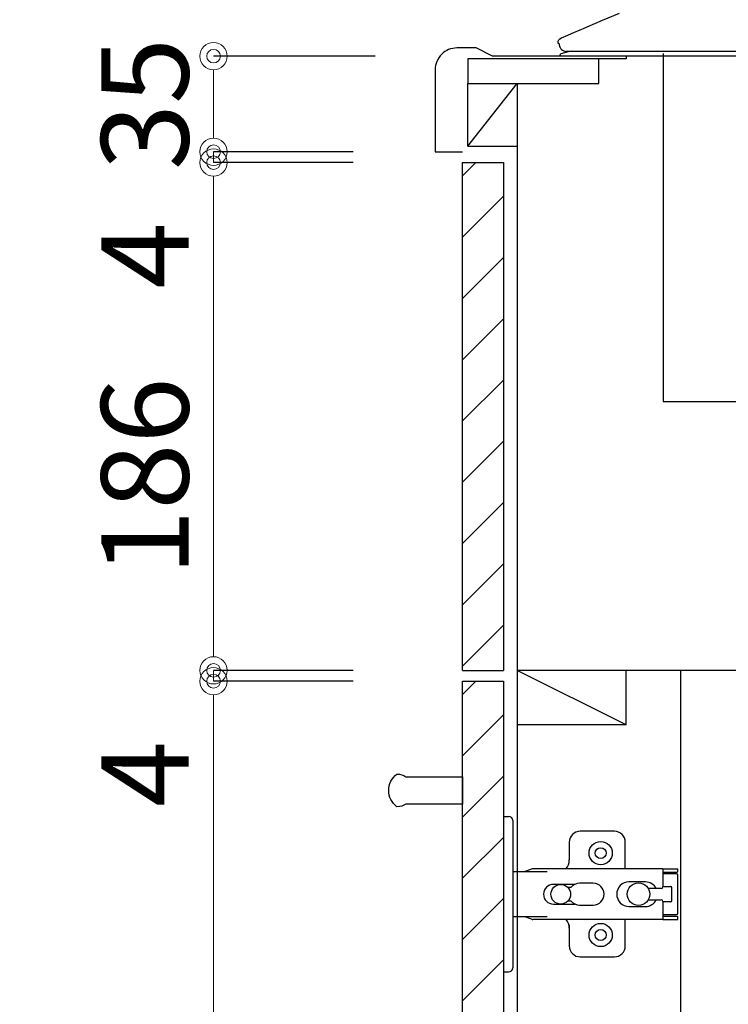
# Model space of a CAD drawing. Units: millimetres. Extents: x 0 to 4200, y 0 to 3227.
# Drawn here: x 2192 to 2451, y 1163 to 1523 of the extents above; entities that cross this region are included whole.
import ezdxf

# ---------------------------------------------------------------- set-up
doc = ezdxf.new("R2010")
doc.units = ezdxf.units.MM
doc.layers.get('0').update_dxf_attribs({"linetype": 'CONTINUOUS'})
doc.layers.get('DEFPOINTS').update_dxf_attribs({"color": 8, "linetype": 'CONTINUOUS'})
doc.layers.add('外形線', color=3, linetype='CONTINUOUS')
doc.layers.add('寸法', color=7, linetype='CONTINUOUS', lineweight=9)
doc.styles.add('32mm文字', font='txt', dxfattribs={"height": 32})
doc.dimstyles.new('32mm寸法', dxfattribs={"dimtxt": 32, "dimasz": 10, "dimexe": 0, "dimexo": 30, "dimgap": 5, "dimtad": 1, "dimdsep": 46, "dimtxsty": '32mm文字', "dimblk": 'ORIGIN2', "dimcen": 5, "dimclrd": 256, "dimclrt": 256, "dimadec": 0, "dimazin": 0, "dimtfac": 1, "dimtmove": 0, "dimatfit": 3, "dimldrblk": 'OPEN30', "dimfxl": 1, "dimlwd": -1, "dimarcsym": 0})

# ---------------------------------------------------------------- blocks, each defined once
blk = doc.blocks.new('_Origin2')
at = {"color": 0, "linetype": 'ByBlock', "lineweight": -2}
blk.add_line((-0.5, 0), (-1, 0), dxfattribs=at)
for radius in [0.5, 0.25]:
    blk.add_circle((0, 0), radius, dxfattribs=at)
blk = doc.blocks.new('*D48')
at = {"layer": 'DEFPOINTS', "color": 0, "transparency": 16777216}
for p in [(2262.86, 1281), (2344.04, 1281), (2354.04, 743)]:
    blk.add_point(p, dxfattribs=at)
at = {"layer": '寸法', "color": 0, "lineweight": -2, "transparency": 16777216}
for p, q in [((2314.04, 1281), (2262.86, 1281)), ((2324.04, 743), (2262.86, 743))]:
    blk.add_line(p, q, dxfattribs=at)
at = {"layer": '寸法', "transparency": 16777216}
blk.add_line((2262.86, 753), (2262.86, 1271), dxfattribs=at)
at = {"layer": '寸法', "transparency": 16777216, "xscale": 10, "yscale": 10, "zscale": 10}
for p, rotation in [((2262.86, 1281), 90), ((2262.86, 743), 270)]:
    blk.add_blockref('_Origin2', p, dxfattribs=dict(at, rotation=rotation))
at = {"layer": '寸法', "transparency": 16777216, "insert": (2239.58, 1012), "char_height": 32, "attachment_point": 5, "rotation": 90, "style": '32mm文字'}
blk.add_mtext('扉 538', dxfattribs=at)
blk = doc.blocks.new('_Open30')
at = {"color": 0, "linetype": 'ByBlock', "lineweight": -2}
for p, q in [((-1, 0.268), (0, 0)), ((0, 0), (-1, -0.268)), ((0, 0), (-1, 0))]:
    blk.add_line(p, q, dxfattribs=at)
blk = doc.blocks.new('*D49')
at = {"layer": 'DEFPOINTS', "color": 0, "transparency": 16777216}
for p in [(2262.86, 1475), (2344.04, 1475), (2344.04, 1471)]:
    blk.add_point(p, dxfattribs=at)
at = {"layer": '寸法', "transparency": 16777216}
for p, q in [((2262.86, 1485), (2262.86, 1495)), ((2262.86, 1475), (2262.86, 1471)), ((2262.86, 1461), (2262.86, 1422.97))]:
    blk.add_line(p, q, dxfattribs=at)
at = {"layer": '寸法', "color": 0, "lineweight": -2, "transparency": 16777216}
for p, q in [((2314.04, 1475), (2262.86, 1475)), ((2314.04, 1471), (2262.86, 1471))]:
    blk.add_line(p, q, dxfattribs=at)
at = {"layer": '寸法', "transparency": 16777216, "xscale": 10, "yscale": 10, "zscale": 10}
for p, rotation in [((2262.86, 1475), 270), ((2262.86, 1471), 90)]:
    blk.add_blockref('_Origin2', p, dxfattribs=dict(at, rotation=rotation))
at = {"layer": '寸法', "transparency": 16777216, "insert": (2241.86, 1436.98), "char_height": 32, "attachment_point": 5, "rotation": 90, "style": '32mm文字'}
blk.add_mtext('4', dxfattribs=at)
blk = doc.blocks.new('*D51')
at = {"layer": 'DEFPOINTS', "color": 0, "transparency": 16777216}
for p in [(2262.86, 1510), (2352.04, 1510), (2344.04, 1475)]:
    blk.add_point(p, dxfattribs=at)
at = {"layer": '寸法', "color": 0, "lineweight": -2, "transparency": 16777216}
for p, q in [((2322.04, 1510), (2262.86, 1510)), ((2314.04, 1475), (2262.86, 1475))]:
    blk.add_line(p, q, dxfattribs=at)
at = {"layer": '寸法', "transparency": 16777216}
blk.add_line((2262.86, 1485), (2262.86, 1500), dxfattribs=at)
at = {"layer": '寸法', "transparency": 16777216, "xscale": 10, "yscale": 10, "zscale": 10}
for p, rotation in [((2262.86, 1510), 90), ((2262.86, 1475), 270)]:
    blk.add_blockref('_Origin2', p, dxfattribs=dict(at, rotation=rotation))
at = {"layer": '寸法', "transparency": 16777216, "insert": (2241.86, 1492.5), "char_height": 32, "attachment_point": 5, "rotation": 90, "style": '32mm文字'}
blk.add_mtext('35', dxfattribs=at)
blk = doc.blocks.new('蝶番')
at = {"color": 14, "linetype": 'Continuous'}
for p, q in [((-3.5, 28.5), (-1.6, 28.5)), ((-0.1, 27), (0, 27)), ((0, 27), (0, -27)), ((37.13, 23.04), (24.63, 23.04)), ((20.63, 19.04), (20.63, 12.54)), ((41.13, 9.54), (41.13, 19.04)), ((0, 8.25), (12.54, 8.25)), ((6.8, 9.17), (4.4, 8.25)), ((54.9, 9.25), (7.23, 9.25)), ((54.9, 9.25), (60.4, 9.25)), ((54.9, 9.25), (54.9, 2.65)), ((54.9, 8.05), (60.2, 8.05)), ((59.9, 7.45), (54.9, 7.45)), ((60.4, 8.25), (60.2, 8.05)), ((60.4, 8.25), (60.4, 9.25)), ((29.4, 4), (24.4, 4)), ((48.5, 4.5), (42.5, 4.5)), ((60.4, -6.95), (60.4, 6.95)), ((22.66, 3.6), (14.8, 3.6)), ((21.2, 2.4), (20.18, 2.4)), ((54.3, 2.05), (49.61, 2.05)), ((54.9, 2.85), (57.7, 2.85)), ((58.2, -2.35), (58.2, 2.35)), ((14.8, -3.6), (22.66, -3.6)), ((20.18, -2.4), (21.2, -2.4)), ((49.61, -2.05), (54.3, -2.05)), ((54.9, -2.65), (54.9, -9.25)), ((57.7, -2.85), (54.9, -2.85)), ((24.4, -4), (29.4, -4)), ((42.5, -4.5), (48.5, -4.5)), ((12.54, -8.25), (0, -8.25)), ((6.8, -9.17), (4.4, -8.25)), ((54.9, -9.25), (7.23, -9.25)), ((41.13, -18.96), (41.13, -9.46)), ((54.9, -7.45), (59.9, -7.45)), ((54.9, -8.05), (60.2, -8.05)), ((54.9, -9.25), (60.4, -9.25)), ((60.2, -8.05), (60.4, -8.25)), ((60.4, -9.25), (60.4, -8.25)), ((20.63, -11.2), (20.63, -18.96)), ((24.63, -22.96), (37.13, -22.96)), ((-3.5, -28.5), (-1.6, -28.5)), ((-0.1, -27), (0, -27))]:
    blk.add_line(p, q, dxfattribs=at)
for centre, radius in [((32.13, 15.04), 4.25), ((32.13, 15.04), 2), ((46, 0), 4.15), ((17.5, 0), 3.6), ((32.13, -14.96), 4.25), ((32.13, -14.96), 2)]:
    blk.add_circle(centre, radius, dxfattribs=at)
for centre, radius, start, end in [((-1.6, 27), 1.5, 0, 90), ((24.63, 19.04), 4, 90, 180), ((37.13, 19.04), 4, 0, 90), ((15.63, 12.54), 5, 318.7875, 0), ((7.23, 8.05), 1.2, 90, 110.9995), ((59.9, 6.95), 0.5, 0, 90), ((24.4, 0), 4, 90, 143.1301), ((29.4, 0), 4, 0, 90), ((42.5, 0), 4.5, 90, 270), ((48.5, 0), 4.5, 27.1007, 90), ((14.8, 0), 3.6, 90, 270), ((54.3, 2.65), 0.6, 270, 0), ((57.7, 2.35), 0.5, 0, 90), ((24.4, 0), 4, 216.8699, 270), ((29.4, 0), 4, 270, 0), ((48.5, 0), 4.5, 270, 332.8991), ((54.3, -2.65), 0.6, 0, 90), ((57.7, -2.35), 0.5, 270, 0), ((59.9, -6.95), 0.5, 270, 0), ((7.23, -8.05), 1.2, 249.0005, 270), ((15.63, -12.46), 5, 0, 39.8774), ((24.63, -18.96), 4, 180, 270), ((37.13, -18.96), 4, 270, 0), ((-1.6, -27), 1.5, 270, 0)]:
    blk.add_arc(centre, radius, start, end, dxfattribs=at)
blk = doc.blocks.new('PD-202B側面')
at = {"layer": '外形線'}
for p, q in [((492.67, 8.43), (486.51, 11.04)), ((495.56, 7.21), (492.67, 8.43)), ((498.3, 6.04), (495.56, 7.21)), ((499.64, 5.47), (498.3, 6.04)), ((500.9, 4.94), (499.64, 5.47)), ((503.18, 3.97), (500.9, 4.94)), ((505.1, 3.15), (503.18, 3.97)), ((506.55, 2.54), (505.1, 3.15)), ((507.47, 2.15), (506.55, 2.54)), ((507.78, 2.02), (507.47, 2.15)), ((508.28, 1.71), (507.78, 2.02)), ((508.67, 1.28), (508.28, 1.71)), ((508.7, 0.02), (508.62, -0.58)), ((508.91, 0.75), (508.67, 1.28)), ((508.9, 0.01), (508.7, 0.02)), ((509, 0), (508.9, 0.01)), ((509, 0.18), (508.91, 0.75)), ((509, 0), (509, 0.18)), ((506.02, -3), (505.99, -3)), ((506.45, -2.92), (506.02, -3)), ((506.91, -2.77), (506.45, -2.92)), ((507.15, -2.65), (506.91, -2.77)), ((507.4, -2.49), (507.15, -2.65)), ((507.68, -2.26), (507.4, -2.49)), ((507.95, -1.98), (507.68, -2.26)), ((508.23, -1.58), (507.95, -1.98)), ((508.45, -1.14), (508.23, -1.58)), ((508.62, -0.58), (508.45, -1.14)), ((470.17, -4.8), (470.17, -4.7))]:
    blk.add_line(p, q, dxfattribs=at)
for points in [[(26.47, 20.55, 0.222721), (22.35, 19.53), (1.11, 2.33, 0.706731), (3, -3), (505.99, -3)], [(3.68, -3), (1.08, -3.72, 0.873506), (1.21, -4.7), (507.66, -4.7, 0.873557), (507.8, -3.72), (505.2, -3)]]:
    blk.add_lwpolyline(points, format="xyb", dxfattribs=at)
blk.add_lwpolyline([(470.5, -3.72), (470.5, -131.2), (38.5, -131.2), (38.5, -9.2), (38.5, -4.7)], dxfattribs=at)
blk = doc.blocks.new('*D109')
at = {"layer": 'DEFPOINTS', "color": 0, "transparency": 16777216}
for p in [(2262.86, 1471), (2344.04, 1471), (2344.04, 1285)]:
    blk.add_point(p, dxfattribs=at)
at = {"layer": '寸法', "color": 0, "lineweight": -2, "transparency": 16777216}
for p, q in [((2314.04, 1471), (2262.86, 1471)), ((2314.04, 1285), (2262.86, 1285))]:
    blk.add_line(p, q, dxfattribs=at)
at = {"layer": '寸法', "transparency": 16777216}
blk.add_line((2262.86, 1295), (2262.86, 1461), dxfattribs=at)
at = {"layer": '寸法', "transparency": 16777216, "xscale": 10, "yscale": 10, "zscale": 10}
for p, rotation in [((2262.86, 1471), 90), ((2262.86, 1285), 270)]:
    blk.add_blockref('_Origin2', p, dxfattribs=dict(at, rotation=rotation))
at = {"layer": '寸法', "transparency": 16777216, "insert": (2241.86, 1355.97), "char_height": 32, "attachment_point": 5, "rotation": 90, "style": '32mm文字'}
blk.add_mtext('186', dxfattribs=at)
blk = doc.blocks.new('*D110')
at = {"layer": 'DEFPOINTS', "color": 0, "transparency": 16777216}
for p in [(2262.86, 1285), (2344.04, 1285), (2344.04, 1281)]:
    blk.add_point(p, dxfattribs=at)
at = {"layer": '寸法', "transparency": 16777216}
for p, q in [((2262.86, 1295), (2262.86, 1305)), ((2262.86, 1285), (2262.86, 1281)), ((2262.86, 1271), (2262.86, 1232.97))]:
    blk.add_line(p, q, dxfattribs=at)
at = {"layer": '寸法', "color": 0, "lineweight": -2, "transparency": 16777216}
for p, q in [((2314.04, 1285), (2262.86, 1285)), ((2314.04, 1281), (2262.86, 1281))]:
    blk.add_line(p, q, dxfattribs=at)
at = {"layer": '寸法', "transparency": 16777216, "xscale": 10, "yscale": 10, "zscale": 10}
for p, rotation in [((2262.86, 1285), 270), ((2262.86, 1281), 90)]:
    blk.add_blockref('_Origin2', p, dxfattribs=dict(at, rotation=rotation))
at = {"layer": '寸法', "transparency": 16777216, "insert": (2241.86, 1246.98), "char_height": 32, "attachment_point": 5, "rotation": 90, "style": '32mm文字'}
blk.add_mtext('4', dxfattribs=at)

msp = doc.modelspace()

# ---------------------------------------------------------------- hatches: boundary and pattern name
h = msp.add_hatch()
h.set_pattern_fill('ANSI31', color=253, scale=5)
h.set_pattern_definition([(45, (3238.25, 240.01), (-11.22532, 11.22532), [])])
h.paths.add_polyline_path([(2369.041, 1285), (2354.041, 1285), (2354.041, 1471), (2369.041, 1471)])
h = msp.add_hatch()
h.set_pattern_fill('ANSI31', color=253, scale=5)
h.set_pattern_definition([(45, (3238.25, 50.01), (-11.22532, 11.22532), [])])
h.paths.add_polyline_path([(2369.041, 743.005), (2354.041, 743.005), (2354.041, 1281), (2369.041, 1281)])

# ---------------------------------------------------------------- linework, layer by layer
at = {"color": 4, "linetype": 'Continuous'}
for q in [(2356.041, 1500), (2374.041, 1500), (2374.041, 1477)]:
    msp.add_line((2356.041, 1477), q, dxfattribs=at)
at = {"color": 7, "linetype": 'Continuous'}
msp.add_line((2344.041, 1475), (2354.041, 1475), dxfattribs=at)
msp.add_line((2354.041, 1285), (2369.041, 1285))
msp.add_lwpolyline([(2944.041, 1550), (2932.041, 1550, 0.4142136), (2924.041, 1542), (2924.041, 1513, -0.4142136), (2921.041, 1510), (2365.041, 1510), (2359.041, 1513), (2352.041, 1513, 0.4142136), (2344.041, 1505), (2344.041, 1475)], format="xyb", dxfattribs=at)
at = {"color": 4, "linetype": 'Continuous'}
msp.add_lwpolyline([(2356.041, 1500), (2404.041, 1500), (2404.041, 1509), (2356.041, 1509)], close=True, dxfattribs=at)
at = {"color": 253, "linetype": 'Continuous'}
msp.add_lwpolyline([(2414.041, 1510), (2414.041, 1509), (2404.041, 1509)], dxfattribs=at)
at = {"color": 4}
msp.add_lwpolyline([(2354.042, 1236), (2333.359, 1236, -0.1474768), (2330.042, 1235, -0.5), (2330.042, 1247, -0.1474768), (2333.359, 1246), (2354.042, 1246)], format="xyb", close=True, dxfattribs=at)
at = {"layer": '外形線', "color": 7, "linetype": 'Continuous'}
msp.add_line((2374.041, 1500), (2374.041, 743), dxfattribs=at)
at = {"layer": '外形線'}
for p, q in [((2926.541, 1285), (2374.041, 1285)), ((2434.041, 761), (2434.041, 1285))]:
    msp.add_line(p, q, dxfattribs=at)
at = {"layer": '外形線', "color": 4}
for q in [(2374.041, 1285), (2414.041, 1285), (2374.041, 1265)]:
    msp.add_line((2414.041, 1265), q, dxfattribs=at)
at = {"layer": '外形線'}
msp.add_lwpolyline([(2354.041, 1285), (2354.041, 1471), (2369.041, 1471), (2369.041, 1285)], dxfattribs=at)
msp.add_lwpolyline([(2354.041, 743), (2354.041, 1281), (2369.041, 1281), (2369.041, 743)], close=True, dxfattribs=at)

# ---------------------------------------------------------------- block references
at = {"xscale": -1, "rotation": 359.9999999999998}
msp.add_blockref('PD-202B側面', (2898.041, 1514.7), dxfattribs=at)
at = {"color": 0, "linetype": 'Continuous'}
msp.add_blockref('蝶番', (2372.541, 1202.997), dxfattribs=at)

# ---------------------------------------------------------------- dimensions: what is measured, and where the dimension line sits
at = {"layer": '寸法'}
dim = msp.add_linear_dim(base=(2262.856, 1510), p1=(2344.041, 1475), p2=(2352.041, 1510), angle=90, dimstyle='32mm寸法', dxfattribs=at)
dim.commit()
dim.dimension.update_dxf_attribs({"geometry": '*D51', "text_midpoint": (2262.856, 1492.5), "dimtype": 160})
for base, p1, p2, picture, middle in [((2262.856, 1475), (2344.041, 1471), (2344.041, 1475), '*D49', (2262.856, 1436.985)), ((2262.856, 1471), (2344.041, 1285), (2344.041, 1471), '*D109', (2262.856, 1355.965)), ((2262.856, 1285), (2344.041, 1281), (2344.041, 1285), '*D110', (2262.856, 1246.985))]:
    dim = msp.add_linear_dim(base=base, p1=p1, p2=p2, angle=90, dimstyle='32mm寸法', override={"dimtmove": 0}, dxfattribs=at)
    dim.commit()
    dim.dimension.update_dxf_attribs({"geometry": picture, "text_midpoint": middle, "dimtype": 160})
dim = msp.add_linear_dim(base=(2262.856, 1281), p1=(2354.041, 743), p2=(2344.041, 1281), angle=90, text='扉 <>', dimstyle='32mm寸法', dxfattribs=at)
dim.commit()
dim.dimension.update_dxf_attribs({"geometry": '*D48', "text_midpoint": (2262.856, 1012), "dimtype": 160})

doc.saveas('drawing.dxf')
